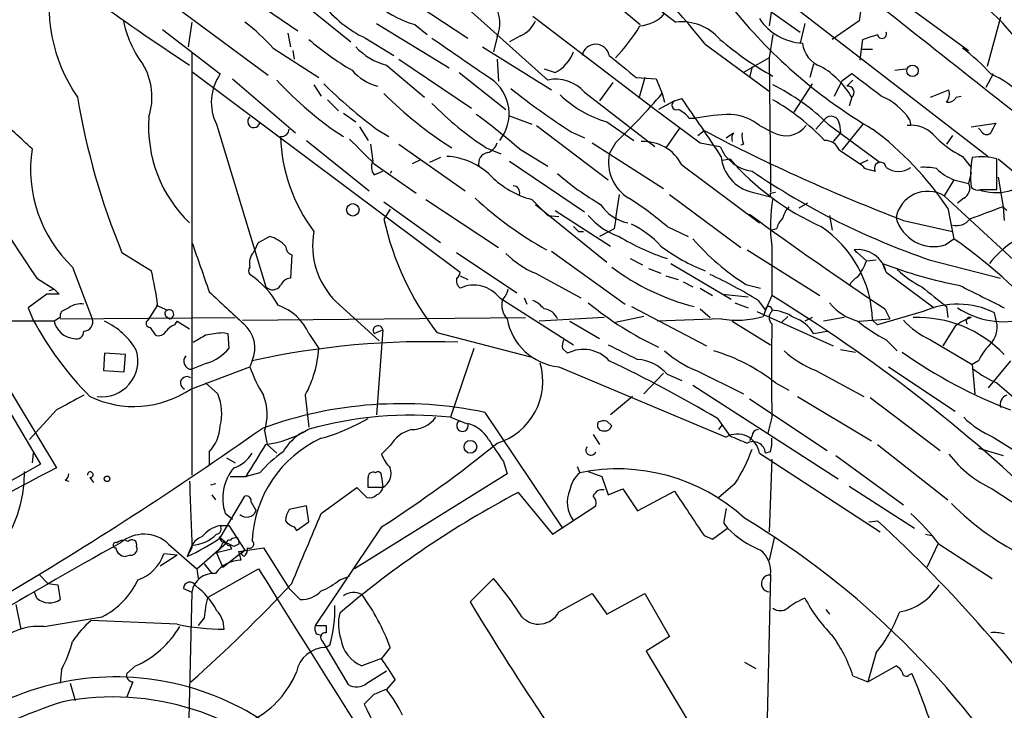
# Model space of a CAD drawing. Extents: x 15 to 895, y 1714 to 35172.
# Drawn here: x 650 to 718, y 2465 to 2512 of the extents above; entities that cross this region are included whole.
import ezdxf

# ---------------------------------------------------------------- set-up
doc = ezdxf.new("R2010")
doc.units = 0
doc.header["$MEASUREMENT"] = 0
doc.layers.add('MAIN', color=5, linetype='CONTINUOUS')

msp = doc.modelspace()

# ---------------------------------------------------------------- linework, layer by layer
at = {"layer": 'MAIN'}
for p, q in [((682.6673, 2529.6523), (717.1267, 2503.0669)), ((673.862, 2519.9156), (686.816, 2508.3163)), ((684.6993, 2519.3229), (693.166, 2512.1263)), ((689.61, 2516.8676), (695.6213, 2512.2956)), ((697.0607, 2516.6983), (704.1727, 2511.6183)), ((668.3587, 2514.9203), (673.2693, 2510.9409)), ((676.4867, 2514.4123), (681.3127, 2511.1949)), ((666.75, 2513.6503), (669.6287, 2511.7029)), ((702.31, 2513.7349), (702.056, 2512.0416)), ((708.4907, 2514.1583), (708.2367, 2512.3803)), ((661.162, 2513.3963), (667.5967, 2508.6549)), ((712.0467, 2513.0576), (715.772, 2510.3483)), ((662.3473, 2512.2956), (662.0933, 2510.6023)), ((685.8, 2512.7189), (694.0127, 2506.4536)), ((708.2367, 2512.3803), (706.374, 2511.1103)), ((717.9733, 2512.6343), (717.042, 2509.2476)), ((660.3153, 2511.7876), (664.2947, 2508.7396)), ((675.0473, 2512.2109), (680.0427, 2509.1629)), ((677.672, 2512.1263), (678.5187, 2511.4489)), ((704.5113, 2512.2109), (704.1727, 2510.8563)), ((659.0453, 2511.4489), (662.178, 2509.3323)), ((668.9513, 2511.5336), (669.1207, 2510.6023)), ((674.2853, 2511.1949), (676.2327, 2510.0096)), ((683.3447, 2511.2796), (683.0907, 2510.2636)), ((684.9533, 2511.3643), (684.1913, 2510.9409)), ((702.31, 2511.4489), (702.056, 2509.8403)), ((708.406, 2510.4329), (708.4907, 2511.1103)), ((667.9353, 2510.5176), (671.068, 2508.4856)), ((669.29, 2510.3483), (669.3747, 2509.7556)), ((682.3287, 2510.6023), (687.07, 2507.6389)), ((697.6533, 2510.7716), (702.056, 2507.5543)), ((708.3213, 2509.6709), (708.406, 2510.4329)), ((708.406, 2510.4329), (709.168, 2510.4329)), ((662.3473, 2510.1789), (662.3473, 2481.1383)), ((676.5713, 2509.7556), (681.5667, 2506.3689)), ((683.3447, 2509.7556), (683.4293, 2508.2316)), ((702.056, 2509.8403), (700.278, 2508.8243)), ((702.056, 2509.8403), (702.1407, 2501.3736)), ((662.3473, 2508.9089), (680.8047, 2495.1083)), ((675.7247, 2509.3323), (678.3493, 2507.1309)), ((686.562, 2509.0783), (687.324, 2508.8243)), ((700.8707, 2509.2476), (700.7013, 2508.4856)), ((705.104, 2509.4169), (704.85, 2508.4856)), ((710.692, 2508.9936), (711.454, 2509.0783)), ((665.1413, 2508.4009), (669.4593, 2504.6756)), ((680.72, 2508.8243), (683.9373, 2506.2843)), ((692.912, 2508.4856), (694.2667, 2508.4009)), ((693.5047, 2508.4856), (693.0813, 2507.0463)), ((694.2667, 2508.4009), (694.69, 2507.3849)), ((706.5433, 2507.2156), (707.0513, 2508.2316)), ((707.7287, 2508.7396), (707.0513, 2508.2316)), ((707.8133, 2508.3163), (707.39, 2507.8929)), ((717.4653, 2508.7396), (716.9573, 2507.8083)), ((637.032, 2508.0623), (653.034, 2481.6463)), ((670.7293, 2507.9776), (671.2373, 2507.2156)), ((691.3033, 2508.1469), (690.372, 2506.8769)), ((705.0193, 2508.0623), (703.7493, 2506.1149)), ((713.1473, 2507.1309), (714.4173, 2507.6389)), ((671.6607, 2506.9616), (672.4227, 2506.1996)), ((689.356, 2507.4696), (694.182, 2503.7443)), ((695.5367, 2506.8769), (694.436, 2506.2843)), ((694.69, 2507.3849), (694.8593, 2506.7923)), ((695.5367, 2506.8769), (696.0447, 2507.0463)), ((707.7287, 2507.1309), (707.5593, 2506.5383)), ((714.9253, 2507.1309), (715.264, 2507.2156)), ((694.0127, 2506.4536), (697.3147, 2503.9983)), ((672.7613, 2506.0303), (673.608, 2505.4376)), ((684.1913, 2505.8609), (685.7153, 2505.2683)), ((696.5527, 2505.6916), (696.976, 2505.6916)), ((705.866, 2505.6069), (705.2733, 2504.9296)), ((711.708, 2505.6069), (711.7927, 2505.1836)), ((711.708, 2505.6069), (711.7927, 2505.1836)), ((664.0407, 2505.2683), (667.4273, 2494.0923)), ((673.862, 2505.0989), (674.4547, 2504.1676)), ((675.0473, 2504.9296), (675.894, 2504.4216)), ((686.054, 2505.1836), (690.9647, 2501.4583)), ((690.88, 2505.4376), (692.7427, 2504.1676)), ((695.8753, 2505.0143), (694.944, 2503.6596)), ((697.1453, 2504.5063), (697.5687, 2504.8449)), ((701.3787, 2505.1836), (702.2253, 2504.7603)), ((706.12, 2505.2683), (709.676, 2502.6436)), ((706.882, 2505.2683), (706.9667, 2504.6756)), ((708.4907, 2505.2683), (707.0513, 2503.4903)), ((711.7927, 2505.1836), (711.5387, 2505.1836)), ((715.9413, 2505.0989), (717.6347, 2505.3529)), ((716.6187, 2504.8449), (716.4493, 2505.0143)), ((670.2213, 2504.1676), (674.5393, 2500.6963)), ((688.4247, 2504.7603), (689.356, 2504.3369)), ((699.0927, 2504.3369), (699.6007, 2504.6756)), ((706.9667, 2504.6756), (706.4587, 2504.0829)), ((714.6713, 2504.5063), (714.248, 2503.9136)), ((674.624, 2503.9136), (674.7933, 2502.7283)), ((676.5713, 2503.9136), (681.1433, 2500.6963)), ((682.5827, 2503.6596), (683.5987, 2503.2363)), ((684.8687, 2503.5749), (686.816, 2502.3896)), ((689.864, 2503.9983), (694.7747, 2500.8656)), ((691.4727, 2503.9983), (691.0493, 2503.2363)), ((697.3147, 2503.9983), (698.6693, 2503.7443)), ((700.278, 2503.9136), (700.1087, 2503.8289)), ((706.882, 2503.4903), (708.3213, 2502.5589)), ((678.0107, 2502.8129), (677.5027, 2502.5589)), ((679.45, 2502.9823), (678.688, 2502.6436)), ((698.8387, 2502.8129), (699.3467, 2502.8976)), ((708.8293, 2502.8129), (708.3213, 2502.5589)), ((715.3487, 2503.0669), (715.9413, 2502.3049)), ((717.7193, 2500.7809), (717.7193, 2502.8976)), ((717.804, 2502.8976), (729.9113, 2492.8223)), ((674.878, 2502.5589), (677.7567, 2500.5269)), ((684.1913, 2502.7283), (689.356, 2499.2569)), ((696.0447, 2502.4743), (701.3787, 2498.4949)), ((708.66, 2502.2203), (709.3373, 2502.0509)), ((674.878, 2501.7969), (675.4707, 2502.0509)), ((676.0633, 2502.0509), (675.9787, 2501.8816)), ((714.756, 2501.4583), (714.0787, 2500.3576)), ((714.756, 2501.4583), (715.772, 2501.2043)), ((715.9413, 2501.9663), (715.772, 2501.2043)), ((717.804, 2501.6276), (718.1427, 2499.5956)), ((702.1407, 2501.3736), (702.1407, 2500.6116)), ((716.6187, 2500.7809), (717.7193, 2500.7809)), ((678.434, 2500.1036), (683.4293, 2496.8016)), ((685.7153, 2500.1036), (686.816, 2499.0029)), ((695.198, 2500.4423), (700.1087, 2496.8016)), ((700.8707, 2500.6116), (702.1407, 2500.2729)), ((702.1407, 2500.5269), (702.4793, 2500.6116)), ((714.0787, 2500.3576), (723.2227, 2491.8909)), ((715.4333, 2500.1883), (715.01, 2499.8496)), ((675.5553, 2499.9343), (679.45, 2497.1403)), ((675.9787, 2499.4263), (675.5553, 2498.7489)), ((685.9693, 2499.7649), (690.88, 2495.7856)), ((704.6807, 2499.8496), (704.088, 2499.5109)), ((714.3327, 2499.5109), (714.756, 2497.3943)), ((718.1427, 2499.5956), (718.3967, 2499.3416)), ((718.1427, 2499.5956), (718.2273, 2498.6643)), ((686.816, 2499.0029), (687.578, 2498.9183)), ((687.324, 2499.3416), (691.134, 2496.8863)), ((706.2047, 2499.0029), (706.374, 2497.9869)), ((691.388, 2498.0716), (691.0493, 2497.9023)), ((695.0287, 2498.2409), (696.468, 2497.5636)), ((702.564, 2498.0716), (702.2253, 2497.9869)), ((711.2847, 2498.6643), (714.6713, 2497.9023)), ((666.9193, 2497.1403), (667.6813, 2497.5636)), ((688.9327, 2497.9023), (689.2713, 2497.9023)), ((691.0493, 2497.9023), (690.372, 2497.5636)), ((714.1633, 2496.9709), (714.756, 2497.3943)), ((657.5213, 2496.4629), (659.5533, 2495.1929)), ((669.2053, 2496.2936), (669.1207, 2494.6849)), ((680.5507, 2496.4629), (684.6993, 2493.6689)), ((687.07, 2496.5476), (692.15, 2492.9069)), ((692.4887, 2496.0396), (693.3353, 2495.6163)), ((700.532, 2496.6323), (705.5273, 2493.4996)), ((707.898, 2496.6323), (708.0673, 2496.4629)), ((707.898, 2496.6323), (708.7447, 2495.8703)), ((654.1347, 2495.4469), (655.4893, 2491.8909)), ((693.7587, 2495.3623), (694.6053, 2495.0236)), ((695.2827, 2495.7009), (699.4313, 2493.2456)), ((708.7447, 2495.8703), (709.422, 2495.9549)), ((709.8453, 2495.7009), (710.0147, 2495.2776)), ((713.0627, 2495.9549), (717.9733, 2494.6849)), ((651.6793, 2494.6849), (652.8647, 2493.9229)), ((680.8047, 2494.8543), (681.3127, 2494.6003)), ((685.9693, 2495.0236), (689.102, 2493.3303)), ((694.944, 2494.8543), (695.7907, 2494.6003)), ((710.0993, 2495.1083), (713.4013, 2492.6529)), ((696.1293, 2494.4309), (696.8067, 2494.0923)), ((697.3147, 2494.0076), (698.1613, 2493.4996)), ((700.4473, 2494.2616), (701.4633, 2494.0076)), ((652.3567, 2493.5843), (651.0867, 2492.6529)), ((652.526, 2493.8383), (652.8647, 2493.9229)), ((652.8647, 2493.9229), (653.2033, 2493.5843)), ((683.514, 2493.3303), (688.594, 2490.1129)), ((685.2073, 2493.3303), (685.3767, 2492.9069)), ((698.8387, 2493.5843), (700.6167, 2493.4149)), ((702.2253, 2493.4996), (701.802, 2492.4836)), ((651.0867, 2492.6529), (651.4253, 2491.8063)), ((653.8807, 2492.6529), (653.3727, 2492.3989)), ((659.9767, 2492.8223), (659.2993, 2491.8063)), ((659.892, 2492.8223), (660.654, 2492.4836)), ((672.2533, 2493.0763), (675.2167, 2490.3669)), ((692.5733, 2492.7376), (697.738, 2490.0283)), ((699.6853, 2492.9916), (700.6167, 2492.6529)), ((701.294, 2493.1609), (701.802, 2492.4836)), ((714.248, 2492.7376), (714.3327, 2491.9756)), ((653.288, 2491.9756), (652.8647, 2491.7216)), ((653.288, 2491.8909), (665.3107, 2491.9756)), ((660.5693, 2492.0603), (660.8233, 2491.8909)), ((665.8187, 2491.8063), (685.292, 2491.9756)), ((690.7107, 2491.9756), (686.2233, 2491.7216)), ((693.42, 2492.0603), (691.4727, 2491.6369)), ((697.3147, 2492.5683), (697.992, 2491.9756)), ((701.2093, 2492.3989), (706.4587, 2490.0283)), ((701.802, 2492.4836), (701.6327, 2492.0603)), ((703.326, 2492.0603), (702.9027, 2491.6369)), ((705.0193, 2491.9756), (704.5113, 2491.7216)), ((707.2207, 2491.9756), (705.7813, 2491.7216)), ((712.6393, 2492.3989), (709.5067, 2491.4676)), ((710.0147, 2492.5683), (710.3533, 2491.8909)), ((717.6347, 2491.8909), (717.55, 2492.3143)), ((646.0067, 2491.8909), (651.9333, 2481.9003)), ((652.8647, 2491.7216), (647.192, 2491.7216)), ((659.4687, 2491.2983), (659.8073, 2490.7903)), ((661.162, 2491.4676), (661.3313, 2491.7216)), ((661.3313, 2491.7216), (662.178, 2491.2136)), ((688.34, 2491.7216), (690.372, 2490.5363)), ((698.754, 2491.8909), (694.3513, 2491.7216)), ((699.516, 2491.7216), (702.1407, 2490.1129)), ((708.2367, 2491.7216), (710.3533, 2491.8909)), ((709.5067, 2491.4676), (709.168, 2491.8063)), ((714.8407, 2491.3829), (713.994, 2490.0283)), ((664.464, 2490.9596), (664.8027, 2490.8749)), ((664.8027, 2490.8749), (664.8873, 2489.8589)), ((670.3907, 2490.8749), (671.068, 2489.8589)), ((674.878, 2490.8749), (675.4707, 2491.1289)), ((675.4707, 2491.1289), (675.0473, 2485.2869)), ((679.196, 2490.9596), (685.6307, 2489.2663)), ((705.104, 2490.8749), (706.0353, 2491.0443)), ((710.0993, 2490.4516), (710.8613, 2489.6896)), ((713.1473, 2490.4516), (716.026, 2488.7583)), ((656.336, 2489.5203), (656.2513, 2488.3349)), ((657.7753, 2489.4356), (656.336, 2489.5203)), ((657.6907, 2488.2503), (657.7753, 2489.4356)), ((681.736, 2489.8589), (680.1273, 2485.1176)), ((687.832, 2489.8589), (688.1707, 2489.5203)), ((706.9667, 2489.7743), (707.9827, 2489.6049)), ((662.2627, 2487.0649), (666.3267, 2488.5889)), ((663.3633, 2488.8429), (662.3473, 2488.4196)), ((666.496, 2489.0123), (666.3267, 2488.5889)), ((687.578, 2488.5889), (699.0927, 2483.7629)), ((710.2687, 2488.5889), (714.8407, 2485.5409)), ((716.4493, 2489.0123), (716.026, 2488.7583)), ((716.026, 2488.7583), (716.1953, 2486.7263)), ((718.6507, 2489.0123), (717.1267, 2487.1496)), ((656.2513, 2488.3349), (657.6907, 2488.2503)), ((694.7747, 2488.1656), (693.42, 2486.7263)), ((695.0287, 2488.0809), (696.0447, 2487.6576)), ((697.0607, 2488.3349), (700.278, 2486.7263)), ((705.2733, 2488.3349), (708.5753, 2486.5569)), ((663.2787, 2487.4883), (664.1253, 2486.7263)), ((696.8067, 2487.3189), (706.7973, 2480.8843)), ((702.4793, 2487.4883), (703.4107, 2486.9803)), ((670.1367, 2486.6416), (670.3907, 2484.4403)), ((692.658, 2486.5569), (691.134, 2485.2869)), ((704.0033, 2486.5569), (709.0833, 2483.5089)), ((700.7013, 2486.3876), (706.0353, 2482.8316)), ((708.9987, 2486.4723), (713.8247, 2482.8316)), ((653.034, 2485.6256), (651.1713, 2483.5936)), ((682.498, 2485.4563), (687.832, 2477.4976)), ((680.1273, 2485.1176), (681.228, 2484.6943)), ((690.88, 2484.8636), (691.2187, 2484.5249)), ((698.5, 2485.0329), (699.3467, 2483.8476)), ((698.5847, 2484.2709), (698.8387, 2484.6096)), ((702.2253, 2485.1176), (701.9713, 2484.0169)), ((667.3427, 2484.1863), (667.512, 2483.2549)), ((689.9487, 2483.9323), (690.372, 2483.2549)), ((700.8707, 2483.8476), (700.7013, 2483.5089)), ((667.512, 2483.2549), (668.1893, 2482.6623)), ((675.9787, 2483.1703), (675.386, 2482.5776)), ((709.5067, 2483.2549), (714.3327, 2479.4449)), ((651.4253, 2482.6623), (651.3407, 2481.9849)), ((663.5327, 2482.7469), (663.5327, 2481.8156)), ((701.3787, 2482.6623), (709.676, 2477.2436)), ((702.1407, 2482.7469), (701.802, 2482.6623)), ((706.628, 2482.4929), (711.2847, 2479.1063)), ((716.4493, 2483.0009), (718.1427, 2482.4929)), ((651.9333, 2481.9003), (638.7253, 2474.4496)), ((664.718, 2482.3236), (665.3107, 2481.9849)), ((683.768, 2482.0696), (684.022, 2481.2229)), ((702.2253, 2482.2389), (702.056, 2477.2436)), ((667.004, 2481.3076), (666.0727, 2481.0536)), ((684.022, 2481.2229), (673.5233, 2474.7036)), ((688.848, 2481.7309), (689.0173, 2481.3076)), ((689.61, 2481.3923), (690.5413, 2481.0536)), ((653.6267, 2480.7996), (653.8807, 2480.7149)), ((655.32, 2480.9689), (655.574, 2480.6303)), ((663.956, 2480.5456), (663.6173, 2480.4609)), ((664.972, 2481.0536), (666.0727, 2481.0536)), ((675.386, 2481.0536), (675.4707, 2480.2916)), ((690.5413, 2481.0536), (690.9647, 2479.7836)), ((699.6853, 2480.5456), (698.5847, 2479.6143)), ((663.702, 2479.7836), (663.956, 2479.4449)), ((671.2373, 2478.5136), (673.6927, 2480.2916)), ((673.6927, 2480.2916), (674.37, 2479.6143)), ((675.4707, 2480.2916), (674.4547, 2480.2916)), ((684.784, 2479.9529), (687.1547, 2477.0743)), ((690.9647, 2479.7836), (691.9807, 2480.2069)), ((691.9807, 2480.2069), (692.9967, 2478.6829)), ((692.9967, 2478.6829), (695.5367, 2480.0376)), ((707.5593, 2480.3763), (712.0467, 2477.4976)), ((717.3807, 2480.2069), (719.328, 2478.9369)), ((664.2947, 2476.8203), (665.988, 2479.6989)), ((666.4113, 2479.2756), (666.75, 2478.6829)), ((665.1413, 2478.0903), (664.6333, 2478.5136)), ((670.2213, 2479.0216), (669.036, 2478.7676)), ((670.3907, 2477.9209), (670.2213, 2479.0216)), ((687.1547, 2477.0743), (690.118, 2479.0216)), ((669.544, 2477.3283), (670.3907, 2477.9209)), ((698.9233, 2477.8363), (699.1773, 2477.4976)), ((708.914, 2477.9209), (709.5067, 2478.0056)), ((664.2947, 2477.6669), (664.8873, 2477.6669)), ((664.8873, 2477.6669), (665.988, 2475.9736)), ((669.3747, 2477.5823), (669.544, 2477.3283)), ((675.386, 2477.5823), (670.814, 2470.8089)), ((698.1613, 2476.7356), (699.1773, 2477.4976)), ((712.8087, 2477.0743), (713.232, 2476.9896)), ((660.7387, 2476.3969), (662.686, 2474.7036)), ((662.686, 2474.7036), (664.718, 2476.4816)), ((664.21, 2476.9049), (664.718, 2476.4816)), ((664.3793, 2476.5663), (664.718, 2476.4816)), ((665.5647, 2476.3969), (665.226, 2476.2276)), ((697.5687, 2476.9896), (698.1613, 2476.7356)), ((702.3947, 2476.8203), (702.056, 2475.2963)), ((713.6553, 2476.3969), (712.8933, 2474.7883)), ((713.74, 2476.3969), (717.3807, 2474.0263)), ((661.3313, 2475.6349), (660.4, 2475.7196)), ((662.3473, 2476.3123), (662.0087, 2475.5503)), ((662.3473, 2476.1429), (662.0087, 2475.5503)), ((665.0567, 2476.0583), (664.0407, 2475.8043)), ((664.0407, 2475.8043), (664.464, 2474.7883)), ((665.988, 2475.9736), (664.464, 2474.7883)), ((664.972, 2476.3123), (665.0567, 2476.0583)), ((665.5647, 2475.8889), (667.258, 2476.1429)), ((665.734, 2475.2963), (665.5647, 2475.8889)), ((665.988, 2475.9736), (665.734, 2475.7196)), ((665.734, 2475.7196), (665.988, 2475.9736)), ((665.9033, 2475.5503), (665.734, 2475.7196)), ((667.258, 2476.1429), (669.036, 2473.3489)), ((658.114, 2475.6349), (657.7753, 2475.5503)), ((661.3313, 2475.6349), (660.146, 2474.8729)), ((663.194, 2475.0423), (663.702, 2474.3649)), ((662.686, 2474.7036), (662.7707, 2474.0263)), ((663.448, 2472.7563), (666.9193, 2474.7036)), ((651.8487, 2474.2803), (652.4413, 2473.6876)), ((652.4413, 2473.6876), (653.1187, 2473.6029)), ((672.5073, 2473.9416), (673.1847, 2474.1956)), ((681.482, 2472.4176), (683.0907, 2474.0263)), ((702.1407, 2474.2803), (701.8867, 2462.7656)), ((651.6793, 2472.6716), (651.51, 2473.0949)), ((653.1187, 2473.6029), (653.288, 2472.5869)), ((661.7547, 2473.3489), (662.3473, 2473.0949)), ((662.3473, 2473.0949), (662.0933, 2462.7656)), ((669.036, 2473.3489), (669.798, 2472.5869)), ((687.578, 2471.7403), (689.864, 2473.0103)), ((689.864, 2473.0103), (690.88, 2471.5709)), ((690.88, 2471.5709), (693.5047, 2473.0103)), ((693.5047, 2473.0103), (695.198, 2470.0469)), ((650.24, 2472.2483), (650.5787, 2470.5549)), ((705.9507, 2471.9096), (706.2047, 2471.5709)), ((652.1873, 2470.7243), (656.1667, 2471.4016)), ((661.3313, 2470.8936), (655.4047, 2471.1476)), ((663.194, 2471.3169), (662.7707, 2470.8089)), ((670.814, 2470.8089), (671.576, 2470.8089)), ((671.576, 2470.8089), (671.576, 2470.3009)), ((670.8987, 2470.2163), (671.2373, 2470.1316)), ((671.322, 2469.7083), (671.576, 2469.2849)), ((695.198, 2470.0469), (693.5893, 2469.0309)), ((671.83, 2469.4543), (671.576, 2469.2849)), ((671.576, 2469.2849), (673.1, 2466.7449)), ((675.9787, 2469.2849), (675.386, 2468.5229)), ((693.5893, 2469.0309), (697.0607, 2463.2736)), ((709.422, 2468.9463), (708.8293, 2466.9143)), ((675.386, 2468.5229), (674.0313, 2468.0149)), ((700.3627, 2468.2689), (701.1247, 2467.8456)), ((653.3727, 2467.7609), (653.288, 2466.8296)), ((658.4527, 2468.0149), (657.86, 2467.5069)), ((674.37, 2466.8296), (675.7247, 2467.6763)), ((708.8293, 2466.9143), (710.7767, 2468.0149)), ((658.2833, 2466.9143), (657.86, 2465.8983)), ((676.3173, 2467.0836), (675.7247, 2466.4063)), ((707.8133, 2467.3376), (708.8293, 2466.9143)), ((711.708, 2467.4223), (711.8773, 2467.5069)), ((653.9653, 2466.8296), (654.304, 2465.6443)), ((674.878, 2466.0676), (674.2007, 2465.3903))]:
    msp.add_line(p, q, dxfattribs=at)
for centre, radius in [((711.9149, 2508.9511), 0.394), ((673.4104, 2499.384), 0.4291), ((681.5011, 2483.0884), 0.4372), ((656.5053, 2480.8843), 0.1893)]:
    msp.add_circle(centre, radius, dxfattribs=at)
for centre, radius, start, end in [((667.2901, 2487.1817), 38.4501, 37.844493, 52.155507), ((704.5526, 2499.3158), 18.7241, 30.518838, 76.796713), ((706.3778, 2581.0689), 84.1862, 230.232396, 235.789419), ((663.5866, 2513.4252), 11.0756, 167.34528, 214.631747), ((3722.0389, 6318.1459), 4852.8614, 231.615815, 231.8449979), ((677.7387, 2518.5489), 8.1245, 217.833419, 244.845495), ((679.9163, 2519.5786), 7.7829, 233.63218, 253.240044), ((681.0585, 2512.2108), 2.4686, 337.838272, 30.964155), ((727.3634, 2535.7532), 35.7934, 219.351206, 239.446331), ((664.9157, 2513.8887), 7.4471, 191.022191, 216.904058), ((657.1895, 2500.7039), 14.5527, 42.404176, 52.800248), ((684.1491, 2513.1845), 1.9899, 293.83678, 336.16322), ((692.9967, 2514.4968), 2.461, 273.944626, 319.186838), ((696.0366, 2508.8519), 3.4687, 40.623869, 96.876493), ((704.5206, 2514.6085), 3.7564, 213.23699, 267.27485), ((682.8078, 2518.2575), 12.0801, 315.830763, 329.032258), ((709.8167, 2511.4858), 0.3122, 186.788107, 25.120029), ((682.6685, 2525.1662), 18.6631, 228.862853, 240.060499), ((1379.3814, 3525.7863), 1232.9354, 235.3768815, 235.6060669), ((714.3919, 2529.7671), 24.3983, 229.878237, 240.317423), ((624.3487, 2765.2795), 267.7347, 288.316981, 288.546163), ((676.8677, 2513.6363), 4.4532, 222.946181, 255.127427), ((686.1432, 2511.1462), 2.6049, 296.955569, 340.194667), ((690.118, 2509.8215), 0.9501, 11.418738, 168.581262), ((706.2449, 2511.0529), 1.913, 185.898642, 250.680413), ((706.5502, 2498.9259), 14.5527, 42.404176, 52.800248), ((1072.9681, 2974.9071), 601.6574, 230.5964908, 230.8256812), ((655.1335, 2507.127), 4.4599, 342.371077, 30.893034), ((675.9899, 2511.2651), 3.4796, 220.753284, 255.726535), ((702.6311, 2504.15), 5.9052, 30.317618, 59.682382), ((667.0426, 2506.7936), 3.3672, 144.694746, 206.935649), ((685.6765, 2524.2137), 23.6332, 222.273591, 236.873816), ((681.2293, 2506.0059), 2.9324, 321.179382, 54.759871), ((687.3664, 2505.7341), 2.6402, 41.097732, 102.032614), ((327.7507, 1999.9856), 634.9913, 53.0155091, 53.2446956), ((714.1018, 2501.774), 7.6631, 45.243729, 65.365333), ((696.8714, 2533.9737), 36.3298, 225.498157, 233.078342), ((718.3059, 2550.9806), 55.0382, 231.808183, 237.117528), ((695.7197, 2494.6763), 14.8444, 45.523206, 63.643294), ((707.4641, 2507.4695), 0.4298, 308.005956, 99.926902), ((713.4863, 2507.3849), 0.965, 322.117206, 15.260326), ((702.922, 2515.204), 49.1167, 189.460385, 202.430502), ((694.6488, 2526.479), 27.0027, 225.0009, 237.680318), ((693.1262, 2513.0272), 7.915, 226.348381, 253.513479), ((660.9151, 2536.2499), 44.429, 313.455075, 319.481848), ((695.6865, 2506.5904), 0.3233, 117.603364, 288.799171), ((500.968, 2371.32), 237.6479, 33.667914, 34.8286), ((693.8297, 2492.5086), 16.7572, 44.087757, 59.597714), ((707.9504, 2503.0413), 4.5499, 34.324333, 66.554707), ((714.3326, 2507.4698), 0.6828, 262.88227, 330.239505), ((694.296, 2521.7768), 21.5739, 224.306089, 237.116149), ((694.9844, 2504.4615), 1.9932, 38.108952, 66.138207), ((635.7739, 2487.9997), 22.0207, 45.015455, 53.457996), ((668.5115, 2505.1019), 9.1524, 175.774288, 226.210777), ((666.5991, 2505.4586), 0.4185, 130.610205, 345.369334), ((658.1743, 2473.2441), 40.4048, 48.648714, 54.032157), ((699.8851, 2489.5647), 16.3872, 91.586859, 100.225508), ((699.2298, 2502.5612), 3.3904, 50.667431, 86.592753), ((706.3135, 2505.2562), 0.5685, 1.219304, 141.914657), ((668.4856, 2504.972), 0.552, 265.605275, 355.594926), ((756.6312, 2617.6068), 127.2935, 242.355323, 249.13079), ((703.1806, 2506.2602), 1.7783, 237.506568, 322.742182), ((696.1743, 2487.3743), 21.8409, 33.757732, 53.492701), ((711.8349, 2503.109), 2.0956, 45.001933, 98.125463), ((717.0138, 2504.986), 0.4195, 199.652905, 312.275527), ((886.8202, 2420.3243), 189.3505, 153.316988, 153.54613), ((705.3272, 2532.0231), 65.3624, 204.651787, 214.837386), ((679.7946, 2504.7415), 11.3558, 181.614271, 217.032262), ((1097.3685, 2926.7176), 598.6726, 224.8837032, 225.112893), ((700.0263, 2504.3124), 0.5595, 139.523107, 204.215139), ((701.7615, 2504.4642), 1.5824, 172.322568, 200.362373), ((705.8766, 2503.0828), 1.0849, 22.06327, 90.559841), ((718.3784, 2509.2231), 6.8613, 222.4631, 243.796448), ((660.5451, 2502.1947), 9.3073, 171.472035, 226.468845), ((682.3711, 2504.2945), 1.0177, 286.921424, 343.078576), ((693.4131, 2501.1342), 2.9532, 26.986738, 93.152387), ((701.2343, 2504.8012), 2.7742, 202.393953, 262.468955), ((679.5831, 2498.3074), 4.7683, 45.566728, 86.510836), ((682.8366, 2502.559), 0.7805, 102.528011, 192.535178), ((693.8941, 2502.6756), 2.8995, 168.850119, 239.074877), ((701.4592, 2503.259), 2.712, 184.061834, 257.467297), ((712.9887, 2514.7089), 18.0447, 220.886149, 245.870414), ((722.0604, 2501.713), 6.1665, 168.121343, 187.104848), ((716.6751, 2498.9916), 4.0432, 75.032982, 99.238436), ((675.5085, 2502.3238), 0.8217, 150.508539, 219.885031), ((793.1281, 2587.052), 119.7133, 224.893835, 225.123052), ((709.6948, 2502.2485), 0.4085, 7.937656, 208.930626), ((710.946, 2503.4625), 1.4342, 233.817251, 306.182749), ((712.7241, 2498.4085), 3.9047, 77.477877, 93.731206), ((715.9153, 2504.5644), 3.3154, 224.99389, 249.53275), ((687.2536, 2506.006), 6.0996, 224.743612, 255.392365), ((699.7679, 2515.9334), 18.6579, 228.861971, 240.062996), ((729.568, 2544.2055), 50.9955, 235.754407, 251.11549), ((717.6481, 2504.1353), 3.5622, 250.334058, 317.140965), ((684.4348, 2500.5798), 0.4552, 342.416941, 88.678315), ((715.0948, 2500.8656), 0.7572, 296.554899, 26.571819), ((716.4071, 2501.374), 0.6297, 222.290215, 289.634851), ((700.2201, 2520.428), 27.3529, 227.726818, 240.452889), ((1284.2179, 2414.584), 598.6798, 171.7546254, 171.9838138), ((680.3023, 2481.1352), 22.5715, 49.274642, 57.578064), ((713.0257, 2498.2613), 10.8876, 169.805484, 187.255302), ((638.6407, 2500.3999), 63.5001, 359.885409, 0.114591), ((712.9598, 2498.4427), 2.2178, 59.701722, 169.848352), ((692.9304, 2501.3921), 2.9609, 213.336921, 258.089317), ((704.6139, 2498.4284), 1.6763, 135.870102, 166.011837), ((781.4556, 2325.148), 185.5815, 109.947537, 110.700169), ((694.4182, 2502.8199), 19.2972, 192.178805, 217.923758), ((693.2279, 2502.0475), 4.7285, 220.081883, 251.489566), ((868.1237, 2728.3531), 283.8889, 233.861006, 236.155584), ((704.1916, 2497.666), 1.6774, 135.886457, 166.006836), ((713.3934, 2499.5811), 2.7214, 195.942793, 286.433858), ((714.9253, 2499.4858), 1.1877, 257.651193, 321.649851), ((773.4258, 2582.759), 119.7487, 224.893867, 225.123016), ((689.5436, 2492.2541), 6.8613, 42.4631, 63.796448), ((701.0876, 2491.5407), 8.0847, 1.882615, 55.970282), ((667.0116, 2495.2422), 2.4161, 42.881634, 73.907694), ((676.0493, 2496.9287), 5.4084, 169.629204, 225.422497), ((699.7348, 2510.5752), 15.2785, 238.389427, 252.059928), ((709.0708, 2507.965), 16.191, 220.758781, 237.817941), ((693.5897, 2467.1651), 36.9028, 39.977983, 55.000526), ((1509.621, 2791.7989), 897.0487, 199.1762756, 199.4054568), ((497.4, 2581.4516), 189.3283, 333.327124, 333.556307), ((669.4246, 2496.8978), 0.6427, 181.025259, 250.051164), ((702.299, 2507.1447), 12.8229, 233.13046, 248.758749), ((1548.8746, 2495.1929), 846.651, 179.8854017, 180.1145915), ((708.1777, 2494.6846), 1.9677, 12.434377, 98.172106), ((723.2122, 2490.8738), 7.7014, 125.542694, 141.18694), ((667.4358, 2495.7094), 1.1397, 138.61403, 193.315649), ((688.442, 2500.9339), 6.4067, 225.32188, 247.296964), ((666.6229, 2495.1929), 0.3902, 139.385964, 220.614036), ((700.8108, 2508.2372), 15.9875, 233.131894, 255.808692), ((704.7991, 2497.285), 4.1916, 323.122174, 340.274639), ((721.3329, 2525.8111), 32.2271, 249.117219, 258.992087), ((640.6971, 2490.602), 19.407, 6.569424, 13.683518), ((663.1258, 2490.0399), 5.852, 28.389481, 56.840273), ((669.1993, 2493.8745), 0.8142, 95.539741, 158.198591), ((681.1737, 2494.5323), 0.6414, 166.236736, 234.882851), ((680.2539, 2495.1509), 0.5524, 302.493463, 355.577431), ((685.1255, 2467.0887), 30.6787, 58.195157, 65.203559), ((708.8714, 2493.4575), 1.4964, 118.735138, 151.264862), ((716.0923, 2500.9486), 7.7152, 227.311179, 242.707921), ((667.9009, 2494.5473), 0.6568, 223.85251, 325.671188), ((681.7268, 2491.9388), 2.265, 37.904047, 114.023361), ((1052.0736, 2916.7364), 542.1265, 231.224354, 231.453539), ((1097.693, 3255.3942), 851.9205, 243.3203513, 243.5495404), ((652.78, 2281.9345), 211.6502, 89.885408, 90.114592), ((1215.0292, 3085.288), 808.7406, 227.0061271, 227.2353156), ((682.4801, 2494.3281), 1.6763, 315.870102, 346.011837), ((644.6043, 2399.3361), 110.3945, 45.888824, 58.536494), ((654.6849, 2491.595), 1.3289, 80.829003, 127.241562), ((667.0923, 2489.4138), 3.6075, 23.892018, 70.878973), ((685.1233, 2492.8648), 1.4701, 168.380512, 221.486925), ((684.996, 2491.3409), 1.9897, 38.08865, 66.16616), ((704.4088, 2511.0784), 23.3696, 230.709627, 244.738954), ((702.0278, 2492.5118), 0.2276, 330.245747, 187.11877), ((709.2274, 2495.4984), 3.9269, 219.669759, 254.106312), ((715.0032, 2487.0499), 5.8481, 64.183332, 113.842221), ((718.1757, 2497.3891), 5.6968, 236.241033, 285.172553), ((653.7537, 2492.1025), 0.4827, 142.11877, 195.242626), ((660.7174, 2492.2508), 0.2413, 105.234291, 232.137512), ((660.778, 2492.1985), 0.3109, 278.377683, 113.505914), ((686.4806, 2491.4775), 1.0938, 22.206052, 85.732263), ((699.8372, 2498.0278), 6.2318, 259.99005, 286.745478), ((702.6487, 2491.9756), 0.5987, 135.006767, 224.993233), ((702.0555, 2489.4343), 3.054, 56.316176, 86.812781), ((703.0512, 2489.7323), 2.3494, 29.100558, 72.714207), ((712.2605, 2483.7148), 8.2662, 43.794219, 92.069455), ((716.9908, 2488.7086), 3.4314, 107.809238, 128.798798), ((715.8567, 2491.7385), 0.2517, 70.363017, 227.704876), ((671.3806, 2502.5423), 22.66, 208.28036, 224.865548), ((654.374, 2492.0798), 1.5512, 193.35092, 264.276544), ((654.8917, 2491.6785), 0.6342, 270.451708, 19.566316), ((654.338, 2487.3487), 4.8077, 29.137483, 65.444101), ((659.4747, 2491.5825), 0.2843, 128.087058, 268.790557), ((661.501, 2490.3664), 1.1522, 107.110772, 143.960562), ((664.4537, 2489.8749), 2.217, 337.102412, 49.166601), ((675.1381, 2491.0866), 0.3354, 7.247955, 219.142754), ((688.0151, 2492.6254), 4.0601, 190.422611, 263.8197), ((2310.924, 2488.3349), 1608.7019, 179.8854085, 180.114588), ((715.4099, 2500.7223), 11.5624, 231.118316, 242.658183), ((715.4782, 2495.6142), 5.6644, 222.240961, 245.700952), ((716.0956, 2491.3096), 1.6452, 321.361403, 20.690962), ((654.4038, 2490.996), 0.4953, 248.132005, 5.59663), ((660.0613, 2491.2984), 0.5681, 243.43946, 333.425927), ((535.8443, 2702.2296), 246.8726, 300.848194, 301.077357), ((621.5434, 2787.2208), 299.3541, 278.01416, 278.243327), ((678.5965, 2433.6368), 56.6822, 87.938685, 102.326358), ((688.7623, 2490.0284), 0.9456, 153.413271, 190.325982), ((945.9905, 2997.6244), 567.9842, 243.320357, 243.549531), ((721.1171, 2486.5656), 5.2702, 135.151444, 152.33802), ((656.1554, 2489.0116), 2.4765, 262.40291, 15.888829), ((662.3264, 2488.9719), 0.5528, 136.715281, 272.167139), ((662.4319, 2491.8911), 3.1873, 286.990919, 320.387306), ((663.3111, 2490.3608), 7.7731, 331.414483, 356.297913), ((689.2751, 2487.3687), 2.4185, 42.811695, 117.171086), ((699.685, 2495.0655), 7.2241, 228.087126, 248.698901), ((694.6704, 2477.6422), 12.5668, 51.582216, 73.46941), ((707.8984, 2495.0664), 7.2252, 228.087763, 248.695583), ((730.7445, 2517.2344), 33.8434, 234.725253, 249.062718), ((676.0713, 2492.0529), 10.342, 199.569228, 211.549613), ((682.0151, 2487.605), 4.4678, 287.313173, 16.085437), ((650.673, 2404.4503), 93.7069, 59.310224, 64.476659), ((692.7992, 2486.1619), 2.9416, 40.719602, 86.150295), ((661.9966, 2487.4761), 0.4403, 52.817796, 249.066203), ((720.6412, 2494.3901), 7.4948, 232.808258, 247.054468), ((1014.734, 2825.5561), 450.0084, 228.698577, 228.927769), ((907.9756, 2020.4397), 530.465, 118.495436, 118.72461), ((658.3527, 2492.8059), 6.946, 244.112254, 304.257447), ((660.8461, 2485.3667), 3.5499, 346.282407, 22.519547), ((663.8699, 2485.2956), 3.6457, 342.285205, 21.666579), ((718.6083, 2486.0066), 0.6694, 108.429535, 198.437656), ((676.7585, 2458.1343), 27.9183, 78.136445, 110.079892), ((677.3908, 2459.4751), 25.7881, 83.9086, 105.946006), ((661.4247, 2484.7026), 2.8755, 317.146336, 356.456976), ((667.5427, 2496.9518), 13.7781, 285.554229, 300.110273), ((677.4392, 2486.345), 2.0742, 269.414383, 323.719581), ((680.9476, 2484.5381), 0.3972, 124.962475, 23.162595), ((680.6863, 2482.3839), 2.3938, 30.353778, 74.83053), ((690.6278, 2484.5746), 0.3971, 149.036243, 282.051419), ((690.7105, 2483.9333), 0.9456, 79.674018, 116.586729), ((690.7784, 2484.6351), 0.4539, 261.421795, 345.948448), ((719.938, 2489.6732), 6.4067, 225.32188, 247.296964), ((512.5816, 2703.8905), 268.5036, 300.590819, 305.152373), ((666.5806, 2490.2402), 7.0364, 276.911203, 301.96801), ((671.9568, 2480.7577), 3.891, 120.751121, 149.254182), ((678.0434, 2481.9616), 2.3925, 105.153249, 149.654785), ((699.8563, 2482.4246), 1.5408, 8.87423, 119.707983), ((826.9483, 2779.9394), 322.4167, 246.686237, 246.915404), ((701.2941, 2483.8475), 0.4234, 90.013532, 179.986468), ((116.4208, 2820.8067), 646.1806, 328.2787888, 328.5079698), ((674.5945, 2476.3001), 8.1061, 114.466301, 177.519689), ((626.9828, 2552.8728), 89.5071, 302.736392, 309.027373), ((1064.2597, 2736.8313), 457.9055, 213.575466, 213.804649), ((700.9428, 2482.5806), 0.863, 5.431835, 118.423957), ((699.8539, 2483.4242), 2.385, 343.501866, 6.116015), ((745.487, 2527.1083), 51.6143, 237.118358, 240.955348), ((664.4912, 2483.8666), 2.3387, 288.311769, 329.006413), ((674.2857, 2474.7875), 9.7742, 125.479074, 138.158447), ((677.8537, 2483.4938), 2.6323, 200.368798, 224.576735), ((689.7867, 2482.8552), 0.3484, 138.606796, 341.897739), ((690.9609, 2486.3897), 10.5009, 326.183572, 340.684359), ((720.8335, 2487.5604), 8.1238, 217.832797, 244.847827), ((695.2755, 2397.6303), 94.0374, 116.6923, 130.20131), ((641.6028, 2481.3993), 9.2299, 285.435058, 359.956547), ((653.3298, 2481.2656), 0.5526, 302.502209, 355.567893), ((655.3483, 2481.1664), 0.1996, 261.84553, 188.093564), ((667.6984, 2479.5561), 3.2375, 139.788375, 198.784166), ((674.8054, 2480.9932), 0.3515, 63.420372, 183.963689), ((675.1321, 2481.1101), 0.2602, 347.454468, 130.620402), ((674.9342, 2481.2654), 1.1118, 298.851885, 20.035501), ((690.3763, 2479.7449), 2.071, 131.01181, 169.50016), ((691.6198, 2468.6223), 12.9495, 47.534073, 101.593854), ((1805.2589, 2520.7538), 1143.7819, 182.0060894, 182.235273), ((505.1547, 2480.6303), 169.3003, 359.885375, 0.114591), ((716.78, 2419.3806), 68.5036, 117.84428, 130.261903), ((674.5817, 2480.2068), 0.6292, 250.338213, 317.731211), ((674.8146, 2480.408), 0.6664, 290.439306, 349.93972), ((690.2411, 2479.2768), 2.0806, 156.023251, 217.660267), ((690.5789, 2479.4622), 0.6732, 78.70843, 159.41407), ((1458.5636, 2986.5208), 915.8249, 213.5754743, 213.8046539), ((666.0869, 2479.3745), 0.3391, 343.045081, 106.954919), ((689.5255, 2479.2333), 0.6292, 340.338213, 47.731211), ((728.081, 2492.6446), 19.0551, 224.913678, 244.361488), ((666.1127, 2478.9326), 0.6844, 227.386191, 338.604297), ((670.3066, 2477.9207), 1.527, 146.315136, 176.812677), ((-536.2965, 2984.108), 1309.1079, 337.05176, 337.2809394), ((953.0078, 2435.9943), 257.5067, 170.419421, 170.648604), ((700.078, 2465.7824), 17.3008, 37.844921, 47.381079), ((669.7127, 2478.6822), 1.1506, 216.016391, 252.917772), ((669.8516, 2427.7026), 58.9778, 31.902499, 58.846544), ((642.5963, 2405.32), 98.7937, 35.132612, 47.369022), ((659.0409, 2474.6137), 2.4622, 46.405366, 130.656822), ((662.1632, 2478.984), 2.678, 273.941874, 314.512865), ((664.7388, 2475.4874), 2.2243, 101.517056, 140.410457), ((663.9702, 2477.4552), 0.3874, 280.48609, 33.119959), ((704.1204, 2482.4357), 6.9871, 224.971008, 247.648411), ((821.2539, 2179.8263), 338.8812, 118.908093, 120.889704), ((657.0941, 2476.3238), 0.1809, 60.687087, 271.235041), ((657.6181, 2476.0343), 0.6242, 58.453829, 134.227622), ((658.2096, 2476.3421), 0.347, 340.740333, 139.756855), ((655.9592, 2489.1319), 14.868, 294.00909, 304.099745), ((663.4138, 2475.7766), 1.1935, 109.027014, 153.329748), ((662.8494, 2477.0198), 1.7019, 314.423919, 341.565051), ((748.9346, 2519.0556), 94.6305, 206.45046, 206.67967), ((664.3791, 2474.957), 1.527, 56.315136, 86.812677), ((664.9014, 2476.4816), 0.1834, 67.363316, 292.636684), ((665.3531, 2476.3545), 0.4828, 74.760495, 142.126057), ((665.0987, 2476.5239), 0.483, 344.755286, 37.859376), ((666.292, 2476.42), 0.3081, 244.075331, 48.539424), ((657.777, 2476.2356), 0.6853, 187.774203, 269.857869), ((658.1478, 2476.0583), 0.4247, 265.43576, 23.492649), ((657.7502, 2476.5914), 2.7895, 288.211514, 341.788486), ((665.6353, 2476.0159), 0.5372, 299.92479, 13.674108), ((700.2922, 2474.523), 1.8643, 352.520099, 51.08533), ((665.736, 2473.1297), 2.1666, 90.05289, 145.241959), ((663.8028, 2472.9051), 1.4678, 84.008974, 172.570443), ((2280.6019, 3478.9092), 1900.6316, 211.8942837, 213.1383316), ((653.7881, 2476.1576), 5.3176, 296.570834, 335.371905), ((662.1962, 2473.3429), 0.4414, 23.411623, 179.221396), ((597.2037, 2540.5442), 98.255, 311.463649, 317.121963), ((669.4586, 2477.5834), 4.7494, 291.99384, 309.934081), ((665.973, 2459.2917), 22.5859, 32.42331, 40.721262), ((702.0983, 2473.6876), 0.5848, 85.910893, 265.920666), ((659.8895, 2469.7548), 4.6387, 26.504289, 54.225263), ((669.8591, 2474.4824), 1.8965, 268.153753, 316.610952), ((673.4647, 2471.8575), 1.2091, 62.055182, 125.575138), ((710.3214, 2475.6738), 3.9969, 280.221891, 328.793596), ((652.5381, 2473.6635), 1.312, 229.113558, 304.858935), ((668.6485, 2471.0965), 5.459, 162.298913, 177.686108), ((662.6441, 2464.4935), 14.1693, 19.764422, 36.519553), ((862.2185, 2581.5435), 211.1259, 211.122929, 213.819431), ((706.0803, 2468.5499), 4.4102, 110.840236, 128.647432), ((713.8438, 2477.5625), 10.5364, 207.657766, 224.850423), ((662.8596, 2470.6158), 1.6902, 357.935112, 45.671161), ((663.6171, 2471.8568), 8.5571, 343.694345, 2.054681), ((675.6471, 2470.9142), 3.2262, 166.714125, 198.742151), ((686.1905, 2472.4522), 1.5595, 222.351785, 332.838499), ((702.818, 2472.6503), 0.8297, 232.246149, 307.753851), ((701.7049, 2475.2497), 9.9643, 320.757726, 339.378135), ((660.5261, 2465.3486), 7.7367, 131.449406, 145.70133), ((651.8064, 2466.6177), 4.1242, 84.700799, 125.810123), ((655.8051, 2474.0625), 6.6018, 293.643491, 329.625366), ((664.4037, 2484.6283), 14.0741, 257.39074, 270.590305), ((671.7439, 2470.6395), 0.9452, 169.675635, 206.597581), ((671.5298, 2469.97), 0.3341, 82.051788, 231.549055), ((717.5501, 2467.9302), 2.3843, 73.499393, 96.117808), ((644.5027, 2472.3544), 9.9889, 332.621752, 344.638682), ((674.9189, 2470.1881), 2.3475, 187.600611, 247.783424), ((698.8582, 2464.4922), 9.3963, 17.627172, 36.882337), ((671.5477, 2467.2529), 2.0321, 89.202084, 170.405574), ((642.0062, 2445.9035), 40.3218, 31.686862, 34.123034), ((663.4137, 2470.1802), 6.6544, 299.25105, 337.107457), ((710.4806, 2467.2955), 0.778, 22.371722, 67.628278), ((711.4842, 2467.5976), 0.2843, 181.209443, 321.928805), ((657.0822, 2448.7209), 18.5398, 18.05938, 112.788007), ((658.3021, 2467.3752), 0.4613, 163.411395, 267.664214), ((665.8062, 2448.1774), 49.9617, 17.383538, 22.760877), ((673.6793, 2467.6231), 1.0521, 236.58937, 311.037856), ((759.9642, 2254.5923), 227.9506, 111.687966, 111.917182), ((668.3254, 2460.5964), 9.4077, 25.377172, 38.138858), ((668.9754, 2419.0746), 49.0068, 108.46057, 126.375509), ((656.8928, 2447.5652), 18.3194, 44.084161, 100.808862), ((727.9857, 2490.4483), 59.3357, 204.980434, 219.308206)]:
    msp.add_arc(centre, radius, start, end, dxfattribs=at)

doc.saveas('drawing.dxf')
